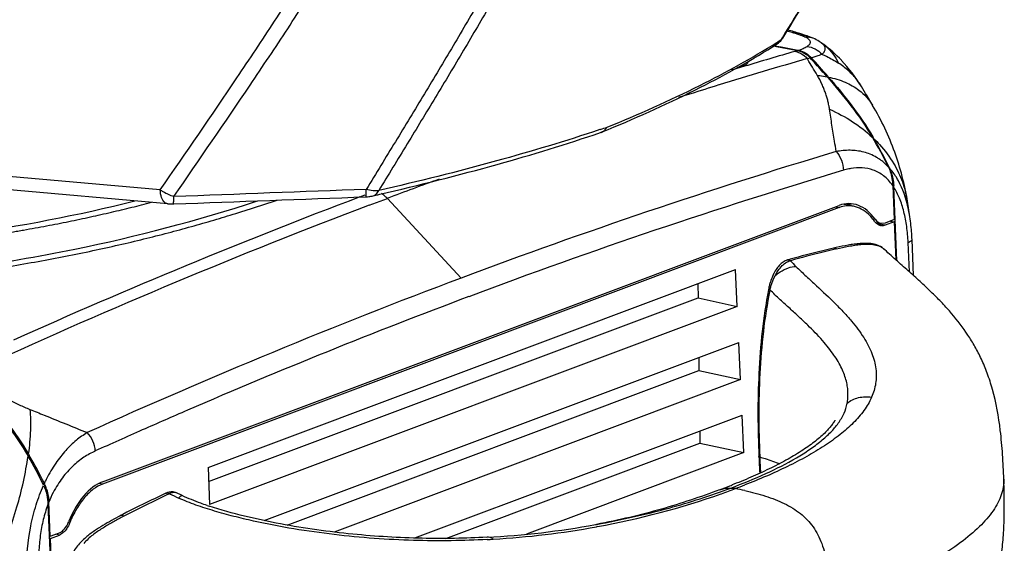
# Model space of a CAD drawing. Units: millimetres. Extents: x 17406 to 23346, y -23 to 4177.
# Drawn here: x 19501 to 19614, y 799 to 859 of the extents above; entities that cross this region are included whole.
import ezdxf

# ---------------------------------------------------------------- set-up
doc = ezdxf.new("R2010")
doc.units = ezdxf.units.MM
doc.header["$LTSCALE"] = 326.7
doc.layers.add('solid', color=7, linetype='CONTINUOUS', lineweight=30)

msp = doc.modelspace()

# ---------------------------------------------------------------- linework, layer by layer
at = {"layer": 'solid'}
for p, q in [((19590.34, 856.96), (19589.59, 857.21)), ((19588.21, 856.46), (19588.33, 856.65)), ((19588.37, 856.63), (19588.37, 856.63)), ((19591.07, 856.9), (19590.33, 857.14)), ((19591.18, 856.86), (19591.18, 856.86)), ((19591.82, 856.61), (19591.82, 856.61)), ((19592.75, 856.09), (19592.75, 856.09)), ((19592.99, 855.91), (19592.75, 856.09)), ((19587.31, 855.73), (19587.67, 855.66)), ((19587.38, 855.77), (19587.67, 855.71)), ((19587.67, 855.71), (19588.18, 855.62)), ((19587.67, 855.66), (19590.07, 855.21)), ((19587.72, 855.97), (19587.72, 855.97)), ((19588.18, 855.62), (19590.08, 855.26)), ((19590.08, 855.26), (19590.17, 855.24)), ((19592.99, 855.91), (19592.99, 855.91)), ((19591.22, 854.21), (19591.16, 854.29)), ((19583.99, 853.41), (19582.53, 852.97)), ((19584.01, 853.41), (19583.99, 853.41)), ((19593.49, 852.28), (19593.56, 852.19)), ((19581.1, 851.28), (19580.67, 851.15)), ((19597.33, 851.11), (19597.33, 851.11)), ((19576.61, 849.88), (19576.48, 849.84)), ((19577.47, 850.15), (19576.61, 849.88)), ((19598.61, 848.96), (19598.61, 848.96)), ((19567.6, 846.22), (19567.53, 846.19)), ((19567.6, 845.86), (19567.67, 845.89)), ((19517.43, 839.32), (19498.58, 840.99)), ((19518.28, 837.75), (19499.41, 839.41)), ((19600.9, 839.81), (19601.07, 835.94)), ((19601.38, 831.25), (19601.02, 839.64)), ((19540.19, 838.53), (19540.79, 838.76)), ((19541.25, 837.59), (19543.31, 838.36)), ((19541.57, 838.62), (19541.57, 838.62)), ((19551.71, 829.27), (19543.31, 838.36)), ((19510.85, 806.06), (19594.78, 837.55)), ((19594.79, 837.31), (19510.86, 805.81)), ((19518.93, 837.73), (19518.93, 837.73)), ((19518.93, 837.73), (19519, 837.73)), ((19594.34, 837.39), (19594.79, 837.31)), ((19596.06, 837.53), (19595.36, 837.66)), ((19602.56, 838.04), (19602.57, 838.04)), ((19602.85, 836.25), (19602.57, 838.04)), ((19598.58, 836.03), (19598.9, 835.98)), ((19601.07, 835.94), (19600.03, 835.55)), ((19599.61, 835.5), (19599, 835.58)), ((19599.17, 835.46), (19599.11, 835.47)), ((19599.61, 835.38), (19599.17, 835.46)), ((19600.03, 835.55), (19599.61, 835.5)), ((19600.04, 835.31), (19599.61, 835.38)), ((19601.08, 835.7), (19600.04, 835.31)), ((19600.63, 835.78), (19601.08, 835.7)), ((19601.08, 835.7), (19601.27, 831.35)), ((19603.28, 829.56), (19603.1, 833.69)), ((19594.17, 832.69), (19594.17, 832.69)), ((19600, 832.49), (19600, 832.49)), ((19602.8, 829.99), (19602.65, 833.35)), ((19589.04, 831.37), (19588.9, 831.34)), ((19589.2, 831.42), (19589.04, 831.37)), ((19522.88, 807.68), (19583, 830.24)), ((19583.19, 826.03), (19583, 830.24)), ((19588.9, 831.34), (19589.04, 831.35)), ((19588.9, 831.34), (19588.9, 831.34)), ((19578.69, 828.63), (19578.71, 827.01)), ((19522.95, 806.09), (19578.71, 827.01)), ((19578.71, 827.01), (19583.19, 826.03)), ((19586.73, 827.93), (19586.73, 827.93)), ((19586.91, 827.95), (19586.9, 827.91)), ((19583.18, 826.03), (19523.06, 803.47)), ((19529.26, 801.65), (19583.38, 821.95)), ((19583.56, 817.71), (19583.37, 821.95)), ((19578.8, 820.24), (19578.82, 818.75)), ((19531.91, 801.14), (19578.82, 818.75)), ((19578.82, 818.75), (19583.56, 817.71)), ((19583.56, 817.71), (19537.24, 800.33)), ((19546.43, 799.66), (19583.75, 813.66)), ((19583.94, 809.39), (19583.75, 813.66)), ((19578.92, 811.85), (19578.93, 810.48)), ((19549.96, 799.61), (19578.93, 810.48)), ((19578.93, 810.48), (19583.94, 809.39)), ((19583.94, 809.39), (19559.16, 800.09)), ((19585.65, 808.95), (19585.65, 808.88)), ((19585.75, 808.95), (19585.75, 808.89)), ((19522.88, 807.69), (19523.06, 803.47)), ((19510.86, 805.81), (19510.53, 805.87)), ((19582.8, 805.78), (19582.61, 805.7)), ((19613.55, 806.36), (19613.55, 806.36)), ((19518.08, 804.76), (19518.09, 804.76)), ((19518.49, 804.7), (19518.18, 804.56)), ((19519.93, 804.5), (19519.93, 804.5)), ((19581.15, 805.14), (19581.15, 805.14)), ((19504.64, 803.47), (19507.19, 744.52)), ((19504.9, 799.85), (19504.74, 803.73)), ((19512.99, 802.25), (19512.88, 802.19)), ((19513.18, 802.35), (19512.99, 802.25)), ((19507.1, 801.36), (19506.98, 801.38)), ((19512.88, 802.19), (19512.88, 802.19)), ((19567.02, 801.19), (19567.14, 801.21)), ((19504.9, 799.85), (19505.94, 800.24)), ((19504.91, 799.61), (19505.95, 800)), ((19505.95, 800), (19505.5, 800.08)), ((19567.26, 800.96), (19567.13, 800.94)), ((19504.9, 799.85), (19504.79, 799.87)), ((19504.91, 799.61), (19504.8, 799.63)), ((19507.3, 744.56), (19504.91, 799.61)), ((19554.67, 799.75), (19554.67, 799.75))]:
    msp.add_line(p, q, dxfattribs=at)
for centre, radius, start, end in [((19584.65, 839.39), 18.64, 74.4854, 76.7216), ((19584.98, 840.59), 17.39, 74.3335, 74.4709), ((19585.41, 842.1), 15.82, 71.9059, 74.3813), ((19546.19, 921.73), 77.62, 302.307, 302.7738), ((19586.63, 857.7), 2.04, 322.9814, 328.4099), ((19587.93, 856.9), 0.516, 319.6536, 328.311), ((19585.78, 843.05), 14.65, 71.5129, 71.8587), ((19590.64, 855.26), 1.69, 75.1239, 82.6157), ((19585.64, 840.3), 17.47, 71.513, 71.8585), ((19590.65, 855.28), 1.67, 71.5114, 75.1096), ((19588.52, 848.9), 8.39, 69.8819, 71.5164), ((19588.99, 850.18), 7.02, 66.2207, 69.9367), ((19591.01, 854.76), 2.02, 66.1813, 67.9529), ((19769.87, 235.81), 644.96, 106.21471, 106.7486), ((19587.24, 863.87), 9.11, 286.1509, 288.0928), ((19587.92, 861.83), 6.97, 288.8718, 292.0222), ((19583.07, 842.61), 16.6, 43.7624, 53.2969), ((19589.79, 851.62), 5.35, 49.4766, 53.3262), ((19771.43, 234.31), 645.66, 106.21198, 107.14391), ((19587.57, 870.32), 16.42, 282.6295, 283.8143), ((19247.22, 648.86), 400.62, 30.5322, 30.8345), ((19456.94, 732.34), 181.65, 41.5979, 42.2053), ((19589.32, 852.34), 3.07, 42.0392, 43.1784), ((19588.34, 867.28), 13.29, 284.2129, 286.2315), ((19458.56, 734.41), 179.16, 41.1376, 42.0457), ((19582.95, 842.49), 16.76, 30.9424, 43.7566), ((19461.2, 736.12), 175.96, 41.2842, 41.5982), ((19590.53, 847.03), 7.93, 30.9645, 37.287), ((19773.44, 227.74), 652.53, 107.18212, 107.47655), ((19237.09, 635.01), 420.09, 30.6175, 30.959), ((19509.23, 1020.13), 183.45, 288.5547, 288.8014), ((19497.35, 1018.1), 186.02, 292.2111, 292.4833), ((19561.98, 823.37), 42.68, 25.8129, 30.9665), ((19568.61, 827.46), 34.96, 30.4162, 30.8192), ((19562.24, 823.71), 42.35, 25.5598, 30.4315), ((19786.56, 203.77), 668.14, 106.71037, 110.57901), ((19785, 208.78), 660.61, 106.69047, 110.59893), ((19564.09, 824.63), 40.28, 25.2742, 25.5112), ((19783.23, 199.04), 682.86, 110.04269, 110.56992), ((19593.9, 839.33), 7.12, 2.475, 3.9437), ((19793.09, 170.96), 713.87, 110.74828, 114.17609), ((19457.34, 1204.08), 375.04, 282.9785, 283.1182), ((19795.62, 167.43), 716.81, 110.78511, 114.58082), ((19518.73, 842.93), 5.2, 264.9679, 272.2061), ((19596.01, 834.05), 3.48, 109.9628, 110.5612), ((19599.7, 836.13), 0.885, 257.6791, 260.0784), ((19607.27, 774.77), 59.39, 102.4608, 102.7482), ((19608.11, 772.9), 61.25, 102.8435, 103.1179), ((19598.5, 830.95), 2.15, 45.8574, 47.5815), ((19588.96, 830.89), 0.464, 51.6146, 61.1255), ((19802.66, 161.62), 713.26, 110.60009, 114.30336), ((19592.58, 827.15), 5.86, 154.4805, 155.7076), ((19594.46, 826.47), 7.87, 165.1323, 168.8431), ((19594.25, 826.52), 7.66, 163.717, 165.1292), ((19798.47, 172.11), 699.68, 110.57478, 113.40553), ((19594.56, 826.45), 7.97, 168.8312, 169.2711), ((19807.74, 150.13), 723.53, 113.38774, 113.83228), ((19810.28, 144.38), 729.82, 113.83197, 114.29275), ((19465.92, 787.58), 42.28, 25.3279, 30.4332), ((19465.66, 787.2), 42.86, 30.6902, 30.9623), ((19465.85, 787.31), 42.63, 25.8106, 30.696), ((19704.22, 814.07), 118.68, 182.5058, 183.398), ((19703.9, 813.99), 118.27, 182.4711, 183.3483), ((19513.38, 801.94), 9.96, 156.2301, 156.7172), ((19500.26, 803.96), 4.4, 23.6993, 25.7526), ((19513.62, 801.83), 10.23, 155.1348, 156.2272), ((19499.9, 803.8), 4.8, 17.397, 23.6411), ((19513.93, 801.69), 10.56, 154.5184, 155.137), ((19514.25, 801.53), 10.92, 153.573, 154.5163), ((19550.86, 885.94), 86.29, 290.5554, 291.4063), ((19552.88, 880.75), 80.72, 291.4104, 291.6093), ((19552.07, 887.74), 88.04, 290.5601, 291.2869), ((19515.27, 799.63), 11.31, 152.5613, 158.7468), ((19532.58, 833.23), 31.82, 243.7003, 245.795), ((19550.88, 890.99), 91.51, 280.3083, 289.4589), ((19550.57, 891.71), 92.29, 289.4948, 290.5698), ((19574.4, 763.07), 43.09, 77.0593, 78.5069), ((19536.66, 844.73), 43.62, 251.4398, 251.7627), ((19519.75, 796.21), 13.65, 157.517, 157.8339), ((19538.72, 753.4), 54.98, 117.5577, 117.9051), ((19549.59, 896.7), 97.09, 272.9961, 280.3393), ((19505.54, 801.08), 1.16, 290.6735, 296.2935), ((19549.53, 897.94), 98.59, 273.3997, 280.2849), ((19549.27, 900.92), 101.58, 273.0589, 273.4426)]:
    msp.add_arc(centre, radius, start, end, dxfattribs=at)
for centre, major_axis, start_param, end_param in [((19595.21, 827.59), (0.99, 10.16), -0.548729, 0.257386), ((19594.03, 827.75), (0.99, 10.16), -0.220326, -0.137935), ((19599.91, 838.28), (0.27, 2.79), -3.690321, -3.163069), ((19511.28, 796.1), (0.99, 10.16), 0.257386, 1.0635), ((19505.82, 802.98), (0.27, 2.79), -2.884207, -2.078093)]:
    msp.add_ellipse(centre, major_axis=major_axis, ratio=0.536612, start_param=start_param, end_param=end_param, dxfattribs=at)
for points, knots in [([(19588.37, 856.63), (19589.57, 858.57), (19591.96, 862.47), (19595.52, 868.33), (19599.05, 874.22), (19601.94, 879.17), (19604.17, 883.19), (19605.79, 886.24), (19607.31, 889.38), (19608.69, 892.63), (19609.8, 896.05), (19610.55, 899.64), (19610.99, 903.35), (19611.21, 907.12), (19611.29, 910.92), (19611.29, 916.01), (19611.16, 922.38), (19610.91, 930.02), (19610.62, 937.67), (19610.29, 945.33), (19609.84, 955.54), (19609.24, 968.3), (19608.5, 983.62), (19607.75, 998.94), (19606.99, 1014.27), (19606.22, 1029.59), (19605.46, 1044.92), (19604.43, 1065.35), (19603.67, 1080.68), (19603.16, 1090.9)], [0, 0, 0, 0, 0.028554, 0.057123, 0.085717, 0.114361, 0.128712, 0.143099, 0.157577, 0.172229, 0.187143, 0.202441, 0.21804, 0.233788, 0.249627, 0.265501, 0.297318, 0.329189, 0.361084, 0.392995, 0.424916, 0.488775, 0.55265, 0.616536, 0.680429, 0.74433, 0.808237, 0.872151, 1, 1, 1, 1]), ([(19555.8, 1056.69), (19556.34, 1047.19), (19557.14, 1032.93), (19558.2, 1013.92), (19558.99, 999.66), (19559.77, 985.4), (19560.54, 971.14), (19561.3, 956.88), (19561.92, 945), (19562.4, 935.5), (19562.74, 928.37), (19563.08, 921.25), (19563.39, 914.12), (19563.66, 907.01), (19563.84, 901.08), (19563.92, 896.35), (19563.93, 892.81), (19563.86, 889.29), (19563.67, 885.79), (19563.27, 882.34), (19562.55, 878.99), (19561.47, 875.78), (19560.16, 872.73), (19558.72, 869.78), (19556.7, 865.95), (19554.07, 861.28), (19550.82, 855.75), (19547.54, 850.27), (19544.23, 844.82), (19542.02, 841.2), (19540.91, 839.39)], [0, 0, 0, 0, 0.127941, 0.191915, 0.25589, 0.319865, 0.383838, 0.447806, 0.511764, 0.543736, 0.575702, 0.607658, 0.639598, 0.671511, 0.703374, 0.719272, 0.735134, 0.750936, 0.766638, 0.782192, 0.79754, 0.812642, 0.827517, 0.842207, 0.856757, 0.885617, 0.914306, 0.942911, 0.971469, 1, 1, 1, 1]), ([(19557.44, 1051.15), (19557.98, 1041.87), (19558.78, 1027.95), (19559.84, 1009.39), (19560.63, 995.46), (19561.41, 981.54), (19562.18, 967.62), (19562.94, 953.69), (19563.56, 942.09), (19564.04, 932.81), (19564.38, 925.85), (19564.71, 918.89), (19565.01, 911.94), (19565.28, 904.99), (19565.47, 898.06), (19565.51, 892.3), (19565.36, 887.71), (19565.1, 884.32), (19564.58, 880.98), (19563.72, 877.76), (19562.56, 874.69), (19561.21, 871.75), (19559.76, 868.89), (19557.76, 865.18), (19555.17, 860.63), (19552, 855.23), (19548.8, 849.88), (19545.57, 844.56), (19543.41, 841.02), (19542.33, 839.25)], [0, 0, 0, 0, 0.128014, 0.192024, 0.256035, 0.320045, 0.384053, 0.448055, 0.512047, 0.544035, 0.576016, 0.607985, 0.639936, 0.671854, 0.703712, 0.735442, 0.751208, 0.766857, 0.782342, 0.797611, 0.812652, 0.82749, 0.842161, 0.856706, 0.885569, 0.91427, 0.942886, 0.971457, 1, 1, 1, 1]), ([(19588.33, 856.65), (19590.07, 859.49), (19593.55, 865.16), (19597.85, 872.29), (19601.22, 878.04), (19603.68, 882.4), (19606.03, 886.83), (19607.44, 889.88), (19608.07, 891.43)], [0, 0, 0, 0, 0.249414, 0.498992, 0.623881, 0.748869, 0.874105, 1, 1, 1, 1]), ([(19517.43, 839.32), (19520.36, 843.56), (19524.74, 849.94), (19530.48, 858.53), (19533.27, 862.88), (19534.63, 865.09)], [0, 0, 0, 0, 0.499108, 0.749159, 1, 1, 1, 1]), ([(19518.97, 838.56), (19521.89, 842.78), (19526.26, 849.13), (19531.98, 857.69), (19534.76, 862.03), (19536.11, 864.23)], [0, 0, 0, 0, 0.499162, 0.749215, 1, 1, 1, 1]), ([(19589.59, 857.21), (19589.54, 857.23), (19589.29, 857.31), (19589.05, 857.38), (19588.86, 857.43)], [0, 0, 0, 0, 0.2386, 1, 1, 1, 1]), ([(19589.59, 857.21), (19589.66, 857.22), (19589.9, 857.23), (19590.15, 857.2), (19590.33, 857.14)], [0, 0, 0, 0, 0.25483, 1, 1, 1, 1]), ([(19568.35, 846.47), (19571.93, 847.93), (19578.52, 850.86), (19584.85, 854.34), (19587.68, 856.12)], [0, 0, 0, 0, 0.536095, 1, 1, 1, 1]), ([(19590.34, 856.96), (19590.4, 856.98), (19590.53, 856.98), (19590.77, 856.97), (19590.96, 856.93), (19591.08, 856.89)], [0, 0, 0, 0, 0.239384, 0.501206, 1, 1, 1, 1]), ([(19590.43, 856.94), (19590.46, 856.94), (19590.61, 856.95), (19590.75, 856.95), (19590.86, 856.93)], [0, 0, 0, 0, 0.25297, 1, 1, 1, 1]), ([(19590.83, 856.78), (19590.8, 856.8), (19590.67, 856.85), (19590.53, 856.9), (19590.43, 856.94)], [0, 0, 0, 0, 0.232318, 1, 1, 1, 1]), ([(19590.83, 856.78), (19590.99, 856.79), (19591.31, 856.78), (19591.62, 856.7), (19591.77, 856.64)], [0, 0, 0, 0, 0.503969, 1, 1, 1, 1]), ([(19591.15, 855.68), (19591.21, 855.71), (19591.31, 855.79), (19591.44, 855.92), (19591.52, 856.06), (19591.52, 856.22), (19591.45, 856.37), (19591.3, 856.52), (19591.09, 856.66), (19590.93, 856.74), (19590.83, 856.78)], [0, 0, 0, 0, 0.133505, 0.246176, 0.34145, 0.42921, 0.527241, 0.650587, 0.806719, 1, 1, 1, 1]), ([(19592.75, 856.09), (19592.68, 856.14), (19592.38, 856.34), (19592.07, 856.51), (19591.82, 856.61)], [0, 0, 0, 0, 0.254906, 1, 1, 1, 1]), ([(19592.98, 855.89), (19592.97, 855.91), (19592.89, 855.98), (19592.81, 856.04), (19592.75, 856.09)], [0, 0, 0, 0, 0.232642, 1, 1, 1, 1]), ([(19568.49, 846.22), (19572.05, 847.69), (19578.61, 850.65), (19584.91, 854.16), (19587.72, 855.97)], [0, 0, 0, 0, 0.535022, 1, 1, 1, 1]), ([(19589.78, 855.12), (19589.82, 855.11), (19589.99, 855.07), (19590.15, 855.01), (19590.27, 854.96)], [0, 0, 0, 0, 0.246395, 1, 1, 1, 1]), ([(19590.07, 855.21), (19590.16, 855.19), (19590.51, 855.1), (19590.84, 854.93), (19591.06, 854.76)], [0, 0, 0, 0, 0.242405, 1, 1, 1, 1]), ([(19590.17, 855.24), (19590.26, 855.23), (19590.61, 855.14), (19590.95, 854.96), (19591.17, 854.79)], [0, 0, 0, 0, 0.242367, 1, 1, 1, 1]), ([(19590.27, 854.96), (19590.36, 854.92), (19590.69, 854.75), (19590.98, 854.5), (19591.16, 854.29)], [0, 0, 0, 0, 0.243097, 1, 1, 1, 1]), ([(19590.53, 855.38), (19590.59, 855.4), (19590.8, 855.49), (19591, 855.59), (19591.15, 855.68)], [0, 0, 0, 0, 0.270792, 1, 1, 1, 1]), ([(19591.15, 855.68), (19591.47, 855.64), (19592.1, 855.44), (19592.62, 855.03), (19592.85, 854.79)], [0, 0, 0, 0, 0.493975, 1, 1, 1, 1]), ([(19592.85, 854.79), (19592.91, 854.84), (19593.01, 854.94), (19593.14, 855.11), (19593.21, 855.28), (19593.22, 855.4), (19593.21, 855.46)], [0, 0, 0, 0, 0.296495, 0.554637, 0.783402, 1, 1, 1, 1]), ([(19593.21, 855.46), (19593.21, 855.49), (19593.17, 855.65), (19593.07, 855.8), (19592.98, 855.89)], [0, 0, 0, 0, 0.223469, 1, 1, 1, 1]), ([(19593.27, 855.69), (19593.57, 855.43), (19594.12, 854.84), (19594.54, 854.15), (19594.72, 853.78)], [0, 0, 0, 0, 0.491913, 1, 1, 1, 1]), ([(19583.84, 853.45), (19583.94, 853.48), (19584.1, 853.56), (19584.3, 853.7), (19584.43, 853.85), (19584.45, 853.97), (19584.45, 854.02)], [0, 0, 0, 0, 0.34137, 0.611464, 0.822318, 1, 1, 1, 1]), ([(19591.06, 854.76), (19591.1, 854.74), (19591.26, 854.62), (19591.4, 854.48), (19591.49, 854.37)], [0, 0, 0, 0, 0.246817, 1, 1, 1, 1]), ([(19591.17, 854.79), (19591.2, 854.77), (19591.34, 854.66), (19591.47, 854.54), (19591.56, 854.44)], [0, 0, 0, 0, 0.247055, 1, 1, 1, 1]), ([(19592.05, 854.52), (19592.13, 854.54), (19592.39, 854.62), (19592.66, 854.72), (19592.85, 854.79)], [0, 0, 0, 0, 0.270963, 1, 1, 1, 1]), ([(19592.85, 854.79), (19593.02, 854.71), (19593.66, 854.41), (19594.28, 854.06), (19594.72, 853.78)], [0, 0, 0, 0, 0.26353, 1, 1, 1, 1]), ([(19583.09, 853.22), (19583.16, 853.24), (19583.41, 853.3), (19583.67, 853.38), (19583.84, 853.45)], [0, 0, 0, 0, 0.279006, 1, 1, 1, 1]), ([(19583.55, 853.39), (19583.52, 853.38), (19583.4, 853.34), (19583.29, 853.31), (19583.19, 853.28)], [0, 0, 0, 0, 0.228001, 1, 1, 1, 1]), ([(19583.88, 853.55), (19583.84, 853.52), (19583.73, 853.46), (19583.61, 853.42), (19583.55, 853.39)], [0, 0, 0, 0, 0.410183, 1, 1, 1, 1]), ([(19583.95, 853.59), (19583.95, 853.59), (19583.95, 853.6), (19583.95, 853.61), (19583.94, 853.61), (19583.94, 853.6), (19583.93, 853.6), (19583.91, 853.57), (19583.89, 853.56), (19583.88, 853.55)], [0, 0, 0, 0, 0.118719, 0.181292, 0.203338, 0.263836, 0.374402, 0.534152, 1, 1, 1, 1]), ([(19583.94, 853.59), (19583.94, 853.6), (19583.94, 853.64), (19583.92, 853.68), (19583.91, 853.71)], [0, 0, 0, 0, 0.242664, 1, 1, 1, 1]), ([(19596.84, 851.84), (19596.55, 852.22), (19595.89, 852.93), (19595.12, 853.52), (19594.72, 853.78)], [0, 0, 0, 0, 0.495032, 1, 1, 1, 1]), ([(19593.7, 848.51), (19593.69, 848.66), (19593.62, 848.97), (19593.52, 849.43), (19593.39, 849.9), (19593.23, 850.39), (19593.05, 850.88), (19592.75, 851.56), (19592.49, 852.06), (19592.3, 852.39)], [0, 0, 0, 0, 0.110498, 0.225397, 0.342909, 0.464978, 0.591348, 0.722394, 1, 1, 1, 1]), ([(19592.3, 852.39), (19592.39, 852.38), (19592.77, 852.33), (19593.14, 852.27), (19593.42, 852.22)], [0, 0, 0, 0, 0.255015, 1, 1, 1, 1]), ([(19593.42, 852.22), (19594.36, 851.14), (19596.2, 848.94), (19597.83, 846.57), (19598.57, 845.33)], [0, 0, 0, 0, 0.497125, 1, 1, 1, 1]), ([(19593.56, 852.19), (19594.49, 851.13), (19596.3, 848.94), (19597.9, 846.59), (19598.63, 845.37)], [0, 0, 0, 0, 0.49711, 1, 1, 1, 1]), ([(19593.56, 852.19), (19594.22, 852.05), (19595.45, 851.68), (19596.57, 851.05), (19597.05, 850.68)], [0, 0, 0, 0, 0.524598, 1, 1, 1, 1]), ([(19597.05, 850.68), (19597.37, 850.45), (19597.95, 849.92), (19598.41, 849.29), (19598.61, 848.96)], [0, 0, 0, 0, 0.506879, 1, 1, 1, 1]), ([(19594.45, 843.69), (19594.39, 844.09), (19594.24, 845.1), (19593.97, 846.7), (19593.79, 847.91), (19593.7, 848.51)], [0, 0, 0, 0, 0.249444, 0.625392, 1, 1, 1, 1]), ([(19593.7, 848.51), (19594.61, 848.11), (19596.33, 847.19), (19597.88, 845.99), (19598.57, 845.34)], [0, 0, 0, 0, 0.51115, 1, 1, 1, 1]), ([(19602.56, 838.05), (19602.26, 839.94), (19601.28, 843.73), (19599.61, 847.27), (19598.61, 848.96)], [0, 0, 0, 0, 0.49375, 1, 1, 1, 1]), ([(19567.53, 846.19), (19563.63, 844.89), (19555.28, 842.39), (19546.82, 840.28), (19542.33, 839.25)], [0, 0, 0, 0, 0.471283, 1, 1, 1, 1]), ([(19568, 846.07), (19568.03, 846.1), (19568.17, 846.22), (19568.28, 846.36), (19568.35, 846.47)], [0, 0, 0, 0, 0.246076, 1, 1, 1, 1]), ([(19542.46, 838.83), (19546.94, 839.87), (19555.38, 842), (19563.72, 844.54), (19567.6, 845.86)], [0, 0, 0, 0, 0.528794, 1, 1, 1, 1]), ([(19598.76, 845.15), (19598.98, 844.94), (19599.82, 844.06), (19600.56, 843.08), (19601.02, 842.3)], [0, 0, 0, 0, 0.254961, 1, 1, 1, 1]), ([(19600.39, 841.96), (19600.37, 841.99), (19600.32, 842.04), (19600.24, 842.12), (19600.16, 842.2), (19600.05, 842.3), (19599.92, 842.42), (19599.7, 842.6), (19599.42, 842.81), (19598.95, 843.1), (19598.35, 843.4), (19597.6, 843.65), (19596.82, 843.8), (19595.77, 843.87), (19594.97, 843.79), (19594.45, 843.69)], [0, 0, 0, 0, 0.01755, 0.034653, 0.052037, 0.069238, 0.102891, 0.13603, 0.201018, 0.264398, 0.388689, 0.511186, 0.63221, 0.753124, 1, 1, 1, 1]), ([(19594.44, 843.69), (19594.7, 843.41), (19595.11, 842.73), (19595.27, 841.95), (19595.28, 841.56)], [0, 0, 0, 0, 0.496763, 1, 1, 1, 1]), ([(19596.12, 841.76), (19596.05, 841.75), (19595.77, 841.69), (19595.48, 841.62), (19595.28, 841.56)], [0, 0, 0, 0, 0.247616, 1, 1, 1, 1]), ([(19600.9, 839.81), (19600.75, 840.03), (19600.43, 840.44), (19599.71, 841.08), (19598.71, 841.64), (19597.41, 841.9), (19596.54, 841.84), (19596.12, 841.76)], [0, 0, 0, 0, 0.146347, 0.281575, 0.529592, 0.764116, 1, 1, 1, 1]), ([(19600.4, 841.96), (19600.48, 841.79), (19600.75, 841.1), (19600.88, 840.36), (19600.9, 839.81)], [0, 0, 0, 0, 0.252249, 1, 1, 1, 1]), ([(19601.54, 840.35), (19601.47, 840.49), (19601.17, 841.01), (19600.81, 841.5), (19600.51, 841.83)], [0, 0, 0, 0, 0.261355, 1, 1, 1, 1]), ([(19600.51, 841.83), (19600.59, 841.67), (19600.85, 841.03), (19600.97, 840.34), (19601.01, 839.82)], [0, 0, 0, 0, 0.251898, 1, 1, 1, 1]), ([(19601.02, 842.3), (19601.41, 841.64), (19602.06, 840.27), (19602.45, 838.79), (19602.56, 838.04)], [0, 0, 0, 0, 0.503547, 1, 1, 1, 1]), ([(19602.85, 836.25), (19602.79, 836.63), (19602.52, 838.04), (19602.05, 839.43), (19601.54, 840.35)], [0, 0, 0, 0, 0.268276, 1, 1, 1, 1]), ([(19518.28, 837.75), (19518.22, 837.75), (19518.1, 837.78), (19517.81, 837.97), (19517.52, 838.51), (19517.44, 839.03), (19517.43, 839.32)], [0, 0, 0, 0, 0.088169, 0.182635, 0.535442, 1, 1, 1, 1]), ([(19518.97, 838.56), (19518.56, 838.69), (19518.03, 838.93), (19517.54, 839.24), (19517.43, 839.32)], [0, 0, 0, 0, 0.75469, 1, 1, 1, 1]), ([(19540.87, 838.54), (19540.88, 838.54), (19540.88, 838.56), (19540.89, 838.6), (19540.9, 838.68), (19540.9, 838.77), (19540.91, 838.89), (19540.91, 839.1), (19540.91, 839.27), (19540.91, 839.39)], [0, 0, 0, 0, 0.020282, 0.071424, 0.154673, 0.269003, 0.413135, 0.585159, 1, 1, 1, 1]), ([(19542.33, 839.25), (19542.12, 839.21), (19541.63, 839.22), (19541.16, 839.32), (19540.91, 839.39)], [0, 0, 0, 0, 0.454308, 1, 1, 1, 1]), ([(19541.57, 838.62), (19541.73, 838.66), (19542.04, 838.82), (19542.25, 839.09), (19542.33, 839.25)], [0, 0, 0, 0, 0.477004, 1, 1, 1, 1]), ([(19602.65, 833.35), (19602.63, 833.95), (19602.52, 835.13), (19602.21, 836.81), (19601.74, 838.33), (19601.27, 839.24), (19601.02, 839.64)], [0, 0, 0, 0, 0.275737, 0.538199, 0.781473, 1, 1, 1, 1]), ([(19422.82, 830.46), (19425.12, 830.17), (19428.61, 829.77), (19433.29, 829.28), (19436.89, 828.95), (19440.53, 828.66), (19445.49, 828.31), (19450.51, 828.04), (19455.58, 827.87), (19459.43, 827.79), (19463.29, 827.76), (19467.17, 827.79), (19470.4, 827.86), (19472.98, 827.95), (19474.9, 828.03), (19476.82, 828.13), (19478.73, 828.23), (19480.63, 828.35), (19483.12, 828.54), (19486.2, 828.82), (19489.84, 829.19), (19493.4, 829.61), (19496.87, 830.09), (19500.23, 830.61), (19504.53, 831.34), (19508.67, 832.16), (19512.68, 833.04), (19515.54, 833.72), (19518.3, 834.42), (19520.96, 835.14), (19523.53, 835.88), (19526.8, 836.86), (19529.2, 837.63), (19530.77, 838.16)], [0, 0, 0, 0, 0.063793, 0.096362, 0.129425, 0.16295, 0.196891, 0.265958, 0.301015, 0.336319, 0.371787, 0.40734, 0.442858, 0.460571, 0.478223, 0.495806, 0.51332, 0.530735, 0.548014, 0.582127, 0.615713, 0.648577, 0.68061, 0.71184, 0.742199, 0.800275, 0.828008, 0.854889, 0.880973, 0.906254, 0.930703, 0.954475, 1, 1, 1, 1]), ([(19518.93, 837.73), (19518.94, 837.73), (19518.95, 837.76), (19518.95, 837.79), (19518.96, 837.87), (19518.96, 837.96), (19518.97, 838.08), (19518.97, 838.28), (19518.97, 838.45), (19518.97, 838.56)], [0, 0, 0, 0, 0.020344, 0.071494, 0.154678, 0.2689, 0.412922, 0.584877, 1, 1, 1, 1]), ([(19540.87, 838.54), (19540.93, 838.54), (19541.17, 838.55), (19541.4, 838.58), (19541.57, 838.62)], [0, 0, 0, 0, 0.254711, 1, 1, 1, 1]), ([(19543.31, 838.36), (19543.26, 838.41), (19543.06, 838.62), (19542.83, 838.79), (19542.64, 838.9)], [0, 0, 0, 0, 0.255461, 1, 1, 1, 1]), ([(19422.9, 830.99), (19425.13, 830.71), (19429.67, 830.18), (19436.59, 829.52), (19443.7, 828.96), (19453.5, 828.42), (19465.93, 828.2), (19480.64, 828.77), (19494.59, 830.21), (19510.57, 832.92), (19521.7, 835.84), (19528.53, 838.08)], [0, 0, 0, 0, 0.063314, 0.128469, 0.19537, 0.263878, 0.404267, 0.544516, 0.677483, 0.798074, 1, 1, 1, 1]), ([(19422.92, 834.04), (19430.79, 833.1), (19447.15, 831.62), (19465.72, 831.36), (19478.41, 831.98), (19483.61, 832.38), (19487.19, 832.73), (19489.19, 832.95), (19491.15, 833.17), (19493.09, 833.41), (19495, 833.67), (19496.18, 833.84), (19497.11, 833.98), (19498.03, 834.12), (19498.95, 834.26), (19499.86, 834.41), (19500.53, 834.53), (19501.2, 834.63), (19502.08, 834.79), (19503.18, 834.99), (19504.47, 835.23), (19505.75, 835.47), (19507.01, 835.72), (19508.25, 835.98), (19509.47, 836.25), (19510.67, 836.52), (19511.86, 836.78), (19513.03, 837.06), (19514.56, 837.43), (19515.69, 837.71), (19516.44, 837.91)], [0, 0, 0, 0, 0.252366, 0.523364, 0.591031, 0.657246, 0.689601, 0.705561, 0.72136, 0.752469, 0.767762, 0.78289, 0.790376, 0.797818, 0.812593, 0.819889, 0.827148, 0.834382, 0.841553, 0.855734, 0.86976, 0.883608, 0.897243, 0.910683, 0.923946, 0.937043, 0.949982, 0.962747, 0.975325, 1, 1, 1, 1]), ([(19423.13, 834.58), (19430.77, 833.67), (19446.69, 832.24), (19470.65, 831.84), (19493.58, 833.68), (19508.03, 836.44), (19514.54, 838.07)], [0, 0, 0, 0, 0.251131, 0.520963, 0.780983, 1, 1, 1, 1]), ([(19596.42, 837.46), (19596.16, 837.51), (19595.61, 837.54), (19595.08, 837.41), (19594.83, 837.32)], [0, 0, 0, 0, 0.491218, 1, 1, 1, 1]), ([(19598.14, 836.55), (19597.89, 836.78), (19597.35, 837.18), (19596.73, 837.4), (19596.42, 837.46)], [0, 0, 0, 0, 0.519825, 1, 1, 1, 1]), ([(19598.81, 835.78), (19598.76, 835.85), (19598.55, 836.12), (19598.32, 836.38), (19598.14, 836.55)], [0, 0, 0, 0, 0.259792, 1, 1, 1, 1]), ([(19603.1, 833.69), (19603.09, 833.91), (19603.04, 834.76), (19602.95, 835.61), (19602.85, 836.25)], [0, 0, 0, 0, 0.253181, 1, 1, 1, 1]), ([(19598.99, 835.56), (19598.98, 835.58), (19598.91, 835.64), (19598.85, 835.72), (19598.81, 835.78)], [0, 0, 0, 0, 0.241796, 1, 1, 1, 1]), ([(19599.18, 835.41), (19599.16, 835.42), (19599.1, 835.47), (19599.04, 835.52), (19598.99, 835.56)], [0, 0, 0, 0, 0.242939, 1, 1, 1, 1]), ([(19599.51, 835.26), (19599.48, 835.27), (19599.36, 835.3), (19599.25, 835.36), (19599.18, 835.41)], [0, 0, 0, 0, 0.243472, 1, 1, 1, 1]), ([(19600.04, 835.31), (19599.96, 835.28), (19599.8, 835.24), (19599.63, 835.24), (19599.55, 835.26)], [0, 0, 0, 0, 0.509041, 1, 1, 1, 1]), ([(19602.65, 833.34), (19602.72, 833.37), (19602.84, 833.42), (19603, 833.51), (19603.1, 833.62), (19603.1, 833.69)], [0, 0, 0, 0, 0.361392, 0.644436, 1, 1, 1, 1]), ([(19594.17, 832.69), (19593.75, 832.6), (19592.09, 832.2), (19590.44, 831.76), (19589.2, 831.42)], [0, 0, 0, 0, 0.249399, 1, 1, 1, 1]), ([(19594.2, 832.55), (19593.79, 832.45), (19592.13, 832.05), (19590.48, 831.59), (19589.24, 831.26)], [0, 0, 0, 0, 0.249025, 1, 1, 1, 1]), ([(19594.17, 832.69), (19594.23, 832.71), (19594.34, 832.7), (19594.45, 832.65), (19594.49, 832.61)], [0, 0, 0, 0, 0.519019, 1, 1, 1, 1]), ([(19600, 832.49), (19599.8, 832.68), (19599.46, 832.92), (19598.96, 833.1), (19598.6, 833.18), (19598.24, 833.22), (19597.77, 833.24), (19597.19, 833.22), (19596.5, 833.14), (19595.59, 833), (19594.91, 832.86), (19594.46, 832.76)], [0, 0, 0, 0, 0.143947, 0.211036, 0.275368, 0.338014, 0.39946, 0.520405, 0.640442, 0.760314, 1, 1, 1, 1]), ([(19594.49, 832.61), (19594.95, 832.72), (19595.64, 832.87), (19596.57, 833.03), (19597.26, 833.12), (19597.95, 833.16), (19598.65, 833.13), (19599.23, 832.99), (19599.66, 832.78), (19599.86, 832.63), (19599.95, 832.54)], [0, 0, 0, 0, 0.250844, 0.375248, 0.498858, 0.621498, 0.743662, 0.867289, 0.931783, 1, 1, 1, 1]), ([(19613.55, 806.36), (19613.54, 806.83), (19613.5, 807.77), (19613.39, 809.62), (19613.13, 812.58), (19612.58, 815.71), (19611.71, 818.39), (19611.04, 820.02), (19610.29, 821.47), (19609.21, 823.23), (19607.95, 824.87), (19606.55, 826.43), (19605.4, 827.6), (19604.16, 828.77), (19602.83, 829.97), (19601.42, 831.2), (19600.47, 832.05), (19600, 832.5)], [0, 0, 0, 0, 0.045597, 0.091204, 0.181115, 0.336096, 0.399343, 0.455848, 0.507864, 0.558051, 0.657711, 0.70894, 0.762118, 0.817554, 0.875796, 0.936761, 1, 1, 1, 1]), ([(19588.9, 831.34), (19588.73, 831.29), (19588.39, 831.12), (19587.95, 830.73), (19587.58, 830.24), (19587.38, 829.87), (19587.28, 829.67)], [0, 0, 0, 0, 0.228742, 0.468293, 0.724877, 1, 1, 1, 1]), ([(19587.85, 830.14), (19587.98, 830.33), (19588.27, 830.69), (19588.62, 830.98), (19588.8, 831.08)], [0, 0, 0, 0, 0.532049, 1, 1, 1, 1]), ([(19588.07, 829.98), (19588.37, 830.17), (19588.94, 830.46), (19589.58, 830.59), (19589.86, 830.6)], [0, 0, 0, 0, 0.549112, 1, 1, 1, 1]), ([(19588.8, 831.08), (19588.82, 831.09), (19588.87, 831.12), (19588.93, 831.15), (19588.97, 831.17)], [0, 0, 0, 0, 0.254615, 1, 1, 1, 1]), ([(19588.97, 831.17), (19589, 831.18), (19589.08, 831.21), (19589.18, 831.24), (19589.24, 831.26)], [0, 0, 0, 0, 0.257068, 1, 1, 1, 1]), ([(19589.04, 831.35), (19589.06, 831.34), (19589.1, 831.34), (19589.15, 831.32), (19589.18, 831.3)], [0, 0, 0, 0, 0.25623, 1, 1, 1, 1]), ([(19589.86, 830.6), (19590.06, 830.41), (19590.45, 830.04), (19591.23, 829.31), (19592.54, 828.09), (19594, 826.74), (19595.32, 825.38), (19596.44, 824.13), (19597.59, 822.61), (19598.56, 820.78), (19598.98, 819.25), (19599.04, 818.1), (19598.95, 817), (19598.7, 816.2), (19598.48, 815.7)], [0, 0, 0, 0, 0.044292, 0.088066, 0.173913, 0.33699, 0.412584, 0.483428, 0.610924, 0.722151, 0.820362, 0.866112, 0.910739, 1, 1, 1, 1]), ([(19587.23, 829.56), (19587.2, 829.49), (19587.08, 829.2), (19586.97, 828.9), (19586.91, 828.67)], [0, 0, 0, 0, 0.24411, 1, 1, 1, 1]), ([(19586.91, 827.95), (19586.94, 828.09), (19587.09, 828.64), (19587.31, 829.18), (19587.5, 829.55)], [0, 0, 0, 0, 0.257167, 1, 1, 1, 1]), ([(19587.5, 829.55), (19587.53, 829.6), (19587.63, 829.8), (19587.75, 830), (19587.85, 830.14)], [0, 0, 0, 0, 0.256417, 1, 1, 1, 1]), ([(19587.5, 829.55), (19587.55, 829.59), (19587.73, 829.74), (19587.92, 829.88), (19588.07, 829.98)], [0, 0, 0, 0, 0.252464, 1, 1, 1, 1]), ([(19586.73, 827.93), (19586.43, 826.37), (19585.97, 823.2), (19585.49, 816.87), (19585.51, 812.1), (19585.65, 808.95)], [0, 0, 0, 0, 0.25098, 0.502604, 1, 1, 1, 1]), ([(19586.9, 827.91), (19586.58, 826.34), (19586.1, 823.18), (19585.72, 818.41), (19585.6, 813.66), (19585.68, 810.51), (19585.75, 808.95)], [0, 0, 0, 0, 0.251888, 0.503609, 0.753269, 1, 1, 1, 1]), ([(19586.73, 827.93), (19586.73, 827.94), (19586.75, 827.95), (19586.79, 827.95), (19586.84, 827.96), (19586.88, 827.95), (19586.91, 827.95)], [0, 0, 0, 0, 0.106746, 0.315491, 0.622596, 1, 1, 1, 1]), ([(19595.7, 815.01), (19595.74, 815.21), (19595.79, 815.6), (19595.81, 816.22), (19595.76, 816.86), (19595.57, 817.8), (19595.1, 819.06), (19594.36, 820.31), (19593.58, 821.35), (19592.61, 822.5), (19591.48, 823.67), (19590.23, 824.85), (19589.17, 825.82), (19588.04, 826.83), (19587.28, 827.56), (19586.91, 827.95)], [0, 0, 0, 0, 0.036217, 0.073506, 0.112847, 0.154942, 0.249083, 0.359317, 0.421339, 0.488266, 0.637189, 0.719298, 0.80667, 0.899745, 1, 1, 1, 1]), ([(19497.76, 816.91), (19498.15, 816.64), (19498.73, 816.25), (19499.53, 815.78), (19500.14, 815.44), (19500.74, 815.13), (19501.35, 814.84), (19501.96, 814.57), (19502.37, 814.39), (19502.58, 814.32)], [0, 0, 0, 0, 0.256979, 0.384097, 0.510079, 0.634704, 0.757687, 0.879747, 1, 1, 1, 1]), ([(19497.18, 816.02), (19498.13, 814.93), (19499.99, 812.68), (19501.63, 810.26), (19502.37, 808.99)], [0, 0, 0, 0, 0.497103, 1, 1, 1, 1]), ([(19497.28, 816.1), (19498.22, 815.03), (19500.05, 812.84), (19501.67, 810.48), (19502.41, 809.25)], [0, 0, 0, 0, 0.497084, 1, 1, 1, 1]), ([(19598.48, 815.7), (19598.25, 815.17), (19597.64, 814.13), (19596.4, 812.71), (19594.87, 811.38), (19593.09, 810.11), (19591.08, 808.91), (19588.08, 807.36), (19585.69, 806.34), (19584.03, 805.7)], [0, 0, 0, 0, 0.096334, 0.200545, 0.313453, 0.435286, 0.565483, 0.703457, 1, 1, 1, 1]), ([(19595.7, 815.01), (19595.88, 815.16), (19596.3, 815.43), (19596.99, 815.68), (19597.74, 815.78), (19598.24, 815.75), (19598.48, 815.7)], [0, 0, 0, 0, 0.242431, 0.49398, 0.748755, 1, 1, 1, 1]), ([(19594.69, 812.73), (19594.95, 813.09), (19595.37, 813.82), (19595.63, 814.62), (19595.7, 815.01)], [0, 0, 0, 0, 0.52557, 1, 1, 1, 1]), ([(19502.58, 814.31), (19502.65, 813.52), (19502.68, 811.83), (19502.52, 810.14), (19502.4, 809.25)], [0, 0, 0, 0, 0.468901, 1, 1, 1, 1]), ([(19502.58, 814.31), (19503.12, 814.1), (19504.48, 813.55), (19506.66, 812.66), (19508.29, 812), (19509.11, 811.67)], [0, 0, 0, 0, 0.249761, 0.625178, 1, 1, 1, 1]), ([(19582.44, 805.35), (19583.8, 805.86), (19586.34, 806.9), (19589.33, 808.4), (19591.39, 809.7), (19592.71, 810.67), (19593.81, 811.66), (19594.43, 812.37), (19594.69, 812.73)], [0, 0, 0, 0, 0.29964, 0.570086, 0.692307, 0.805357, 0.908453, 1, 1, 1, 1]), ([(19594.3, 813.07), (19594.3, 813.05), (19594.27, 813), (19594.21, 812.9), (19594.12, 812.75), (19594, 812.58), (19593.84, 812.38), (19593.59, 812.08), (19593.22, 811.68), (19592.7, 811.19), (19592.09, 810.69), (19591.4, 810.18), (19590.37, 809.47), (19588.93, 808.61), (19587.04, 807.62), (19584.98, 806.67), (19583.54, 806.07), (19582.8, 805.78)], [0, 0, 0, 0, 0.003621, 0.012365, 0.025179, 0.041114, 0.059436, 0.079727, 0.125532, 0.177678, 0.235265, 0.29751, 0.363773, 0.506785, 0.661621, 0.826524, 1, 1, 1, 1]), ([(19509.11, 811.67), (19508.68, 811.4), (19507.81, 810.79), (19506.82, 809.84), (19506.07, 808.93), (19505.51, 808.16), (19504.96, 807.31), (19504.63, 806.71), (19504.47, 806.39)], [0, 0, 0, 0, 0.213632, 0.448474, 0.575457, 0.709522, 0.851006, 1, 1, 1, 1]), ([(19510.03, 809.57), (19510.01, 809.96), (19509.81, 810.73), (19509.38, 811.39), (19509.11, 811.67)], [0, 0, 0, 0, 0.499562, 1, 1, 1, 1]), ([(19498.94, 797.17), (19499.36, 798.16), (19500.15, 800.15), (19501.42, 804.06), (19502.1, 807.03), (19502.37, 808.99)], [0, 0, 0, 0, 0.261582, 0.519231, 1, 1, 1, 1]), ([(19510.03, 809.57), (19509.58, 809.37), (19508.68, 808.87), (19507.4, 807.85), (19506.43, 806.76), (19505.73, 805.72), (19505.4, 805.14), (19505.24, 804.84)], [0, 0, 0, 0, 0.215972, 0.450328, 0.709921, 0.851, 1, 1, 1, 1]), ([(19585.75, 808.89), (19585.72, 808.89), (19585.69, 808.9), (19585.65, 808.93), (19585.65, 808.95)], [0, 0, 0, 0, 0.640527, 1, 1, 1, 1]), ([(19585.75, 808.89), (19585.96, 808.83), (19586.73, 808.59), (19587.49, 808.33), (19588.05, 808.12)], [0, 0, 0, 0, 0.267741, 1, 1, 1, 1]), ([(19502.15, 795.86), (19502.18, 797.58), (19502.42, 800.15), (19503.24, 803.4), (19503.81, 804.94), (19504.13, 805.66)], [0, 0, 0, 0, 0.512611, 0.76358, 1, 1, 1, 1]), ([(19504.13, 805.66), (19504.29, 805.32), (19504.53, 804.6), (19504.62, 803.85), (19504.64, 803.47)], [0, 0, 0, 0, 0.502968, 1, 1, 1, 1]), ([(19510.86, 805.81), (19510.48, 805.67), (19509.73, 805.22), (19508.73, 804.24), (19507.84, 802.96), (19507.35, 801.97), (19507.13, 801.43)], [0, 0, 0, 0, 0.20617, 0.441018, 0.70639, 1, 1, 1, 1]), ([(19590.07, 781.38), (19591.67, 781.99), (19594.73, 783.18), (19599.06, 785.06), (19602.37, 786.67), (19604.78, 787.98), (19606.42, 788.95), (19607.91, 789.94), (19609.25, 790.94), (19610.44, 791.99), (19611.32, 792.96), (19611.94, 793.86), (19612.32, 794.56), (19612.61, 795.24), (19612.95, 796.21), (19613.29, 797.71), (19613.52, 799.74), (19613.61, 801.93), (19613.61, 804.14), (19613.58, 805.62), (19613.55, 806.36)], [0, 0, 0, 0, 0.134157, 0.257695, 0.37033, 0.422882, 0.472838, 0.519442, 0.562991, 0.604052, 0.643852, 0.665198, 0.690441, 0.705628, 0.723916, 0.770771, 0.826012, 0.883934, 0.942068, 1, 1, 1, 1]), ([(19613.55, 806.36), (19613.56, 806.06), (19613.52, 805.45), (19613.29, 804.55), (19612.89, 803.64), (19612.12, 802.38), (19610.73, 800.81), (19608.53, 798.99), (19605.75, 797.16), (19602.37, 795.31), (19598.34, 793.45), (19595.41, 792.28), (19593.84, 791.69)], [0, 0, 0, 0, 0.034802, 0.070763, 0.1089, 0.149972, 0.243013, 0.353112, 0.482077, 0.631488, 0.803454, 1, 1, 1, 1]), ([(19504.48, 805.24), (19504.52, 805.11), (19504.65, 804.62), (19504.72, 804.11), (19504.74, 803.73)], [0, 0, 0, 0, 0.252295, 1, 1, 1, 1]), ([(19518.08, 804.76), (19517.68, 804.57), (19516.03, 803.78), (19514.39, 802.98), (19513.18, 802.35)], [0, 0, 0, 0, 0.248585, 1, 1, 1, 1]), ([(19518.18, 804.56), (19517.78, 804.36), (19516.13, 803.58), (19514.49, 802.78), (19513.28, 802.14)], [0, 0, 0, 0, 0.248509, 1, 1, 1, 1]), ([(19518.56, 804.9), (19518.52, 804.9), (19518.36, 804.87), (19518.2, 804.82), (19518.09, 804.76)], [0, 0, 0, 0, 0.247057, 1, 1, 1, 1]), ([(19518.09, 804.76), (19518.1, 804.77), (19518.16, 804.79), (19518.23, 804.8), (19518.28, 804.79)], [0, 0, 0, 0, 0.252707, 1, 1, 1, 1]), ([(19518.28, 804.79), (19518.3, 804.79), (19518.37, 804.77), (19518.44, 804.74), (19518.49, 804.7)], [0, 0, 0, 0, 0.259041, 1, 1, 1, 1]), ([(19519.27, 804.81), (19519.15, 804.84), (19518.87, 804.87), (19518.61, 804.77), (19518.49, 804.7)], [0, 0, 0, 0, 0.479063, 1, 1, 1, 1]), ([(19519.45, 804.74), (19519.31, 804.8), (19519.02, 804.91), (19518.71, 804.92), (19518.56, 804.9)], [0, 0, 0, 0, 0.494951, 1, 1, 1, 1]), ([(19519.93, 804.5), (19519.89, 804.52), (19519.72, 804.6), (19519.56, 804.68), (19519.43, 804.74)], [0, 0, 0, 0, 0.248364, 1, 1, 1, 1]), ([(19519.54, 804.21), (19519.58, 804.26), (19519.65, 804.34), (19519.75, 804.43), (19519.82, 804.48), (19519.87, 804.5), (19519.91, 804.51), (19519.93, 804.5)], [0, 0, 0, 0, 0.366603, 0.656802, 0.770616, 0.863562, 1, 1, 1, 1]), ([(19522.77, 803.37), (19522.53, 803.45), (19521.57, 803.79), (19520.62, 804.16), (19519.93, 804.49)], [0, 0, 0, 0, 0.250932, 1, 1, 1, 1]), ([(19567.14, 801.21), (19569.92, 801.72), (19575.09, 802.86), (19580.14, 804.49), (19582.44, 805.35)], [0, 0, 0, 0, 0.534049, 1, 1, 1, 1]), ([(19581.15, 805.14), (19578.98, 804.32), (19575.59, 803.2), (19570.89, 801.97), (19568.41, 801.45), (19567.14, 801.21)], [0, 0, 0, 0, 0.47854, 0.733813, 1, 1, 1, 1]), ([(19581.15, 805.14), (19581.25, 805.18), (19581.67, 805.31), (19582.11, 805.35), (19582.44, 805.35)], [0, 0, 0, 0, 0.232182, 1, 1, 1, 1]), ([(19582.44, 805.35), (19582.49, 805.35), (19582.67, 805.35), (19582.86, 805.33), (19582.99, 805.3)], [0, 0, 0, 0, 0.247307, 1, 1, 1, 1]), ([(19584.05, 805.07), (19584.84, 804.89), (19586, 804.59), (19587.49, 804.06), (19588.53, 803.61), (19589.5, 803.09), (19590.39, 802.47), (19591.17, 801.76), (19591.84, 800.94), (19592.4, 800.02), (19592.84, 799.01), (19593.18, 797.91), (19593.53, 796.33), (19593.77, 794.25), (19593.83, 792.55), (19593.84, 791.69)], [0, 0, 0, 0, 0.130135, 0.193027, 0.254122, 0.313353, 0.370937, 0.427481, 0.483921, 0.541331, 0.600603, 0.662267, 0.726376, 0.860706, 1, 1, 1, 1]), ([(19504.64, 803.47), (19504.42, 802.91), (19504.07, 801.74), (19503.74, 799.93), (19503.57, 798.07), (19503.57, 796.82), (19503.59, 796.2)], [0, 0, 0, 0, 0.242569, 0.494296, 0.748535, 1, 1, 1, 1]), ([(19554.69, 799.49), (19553.33, 799.41), (19550.53, 799.32), (19546.23, 799.36), (19541.79, 799.58), (19537.24, 800.02), (19532.65, 800.66), (19528.83, 801.39), (19525.82, 802.11), (19523.97, 802.61), (19522.54, 803.06), (19521.17, 803.52), (19520.18, 803.92), (19519.54, 804.21)], [0, 0, 0, 0, 0.114995, 0.235205, 0.360519, 0.48877, 0.618631, 0.749753, 0.814936, 0.87891, 0.910183, 0.940887, 1, 1, 1, 1]), ([(19513.28, 802.14), (19513.23, 802.18), (19513.09, 802.24), (19512.94, 802.22), (19512.88, 802.19)], [0, 0, 0, 0, 0.490135, 1, 1, 1, 1]), ([(19554.67, 799.75), (19552.21, 799.61), (19547.1, 799.53), (19540.62, 799.92), (19535.25, 800.56), (19531.14, 801.23), (19527.04, 802.11), (19524.33, 802.86), (19523.01, 803.29)], [0, 0, 0, 0, 0.230673, 0.478605, 0.607219, 0.737633, 0.868854, 1, 1, 1, 1]), ([(19507.11, 801.36), (19507.02, 801.15), (19506.82, 800.75), (19506.54, 800.41), (19506.39, 800.27)], [0, 0, 0, 0, 0.536471, 1, 1, 1, 1]), ([(19512.88, 802.19), (19512.55, 802.02), (19511.88, 801.66), (19510.89, 801.09), (19509.9, 800.47), (19508.9, 799.72), (19508.1, 798.94), (19507.55, 798.13), (19507.19, 797.39), (19506.93, 796.57), (19506.75, 795.69), (19506.63, 794.79), (19506.53, 793.57), (19506.47, 792.06), (19506.46, 790.25), (19506.49, 788.45), (19506.53, 786.65), (19506.58, 784.86), (19506.66, 782.48), (19506.74, 780.69), (19506.79, 779.5)], [0, 0, 0, 0, 0.043739, 0.0882, 0.133831, 0.181728, 0.234596, 0.264173, 0.296199, 0.330321, 0.365622, 0.401355, 0.437118, 0.508369, 0.579197, 0.64969, 0.719995, 0.790153, 0.860186, 1, 1, 1, 1]), ([(19512.99, 801.99), (19512.62, 801.79), (19511.89, 801.39), (19510.8, 800.75), (19509.71, 800), (19509.04, 799.4), (19508.73, 799.05)], [0, 0, 0, 0, 0.238748, 0.481287, 0.731657, 1, 1, 1, 1]), ([(19506.39, 800.27), (19506.36, 800.25), (19506.26, 800.16), (19506.15, 800.09), (19506.06, 800.05)], [0, 0, 0, 0, 0.263049, 1, 1, 1, 1]), ([(19555.37, 799.52), (19555.27, 799.6), (19555.04, 799.72), (19554.79, 799.75), (19554.67, 799.75)], [0, 0, 0, 0, 0.515378, 1, 1, 1, 1])]:
    msp.add_open_spline(points, degree=3, knots=knots, dxfattribs=at)
for points in [[(19587.72, 855.97), (19587.93, 856.1), (19588.11, 856.27), (19588.26, 856.47)], [(19588.21, 856.46), (19588.09, 856.27), (19587.92, 856.1), (19587.72, 855.97)], [(19588.21, 856.46), (19588.25, 856.49), (19588.29, 856.53), (19588.32, 856.56)], [(19567.67, 845.89), (19567.79, 845.93), (19567.9, 846), (19568, 846.07)], [(19540.91, 839.39), (19533.59, 839.11), (19526.28, 838.84), (19518.97, 838.56)], [(19519, 837.73), (19526.29, 838), (19533.58, 838.27), (19540.87, 838.54)], [(19589.24, 831.26), (19589.44, 831.03), (19589.65, 830.81), (19589.86, 830.6)], [(19519.43, 804.74), (19519.38, 804.77), (19519.33, 804.79), (19519.27, 804.81)]]:
    msp.add_open_spline(points, degree=3, dxfattribs=at)

doc.saveas('drawing.dxf')
